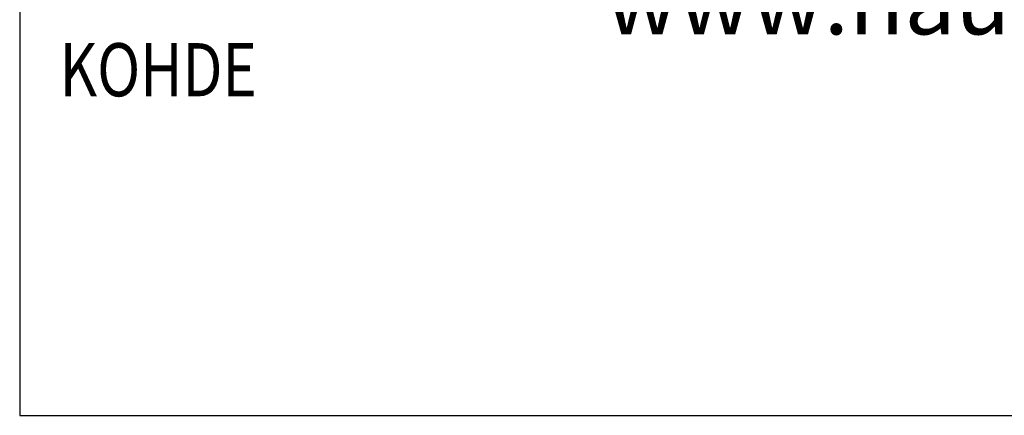
# Model space of a CAD drawing. Units: millimetres. Extents: x 0 to 29400, y 0 to 2970.
# Drawn here: x 23250 to 23620, y 2511 to 2660 of the extents above; entities that cross this region are included whole.
import ezdxf
from ezdxf.enums import TextEntityAlignment as Align

# ---------------------------------------------------------------- set-up
doc = ezdxf.new("R2010")
doc.units = ezdxf.units.MM
doc.layers.get('0').update_dxf_attribs({"color": 1, "linetype": 'CONTINUOUS'})
doc.layers.add('R0N010', color=7, linetype='CONTINUOUS')
doc.layers.add('R8MERKINNAT', color=1, linetype='CONTINUOUS')
doc.styles.add('Arial', font='arial.ttf', dxfattribs={"height": 2.5})
doc.styles.add('Arial nimiö', font='txt')
doc.styles.add('Arial_Annotativ', font='arial.ttf')
doc.styles.add('NIMIO_RT', font='romans.shx', dxfattribs={"width": 0.8})
doc.styles.add('OTSIKKO', font='txt')

# ---------------------------------------------------------------- blocks, each defined once
blk = doc.blocks.new('A4')
at = {"layer": 'R0N010', "color": 15}
for p, q in [((15, 286.083), (15, 251.083)), ((15, 251.083), (195, 251.083))]:
    blk.add_line(p, q, dxfattribs=at)
at = {"insert": (37, 284.583), "char_height": 2.5, "attachment_point": 1, "style": 'OTSIKKO'}
blk.add_mtext_dynamic_manual_height_columns('{\\C7;Naulankanta Oy\\PJuvan teollisuuskatu 24\\PFI-02920 Espoo\\P+358 20  741 6080\\Pwww.naulankanta.fi}', width=670, gutter_width=15, heights=[0], dxfattribs=at)
at = {"color": 7, "style": 'Arial nimiö'}
blk.add_attdef('TUNNUS', text='', height=5, dxfattribs=at).set_placement((165.5, 276.083), align=Align.MIDDLE)
at = {"layer": 'R0N010', "color": 15, "style": 'NIMIO_RT', "width": 0.8}
blk.add_text('KOHDE', height=2, dxfattribs=at).set_placement((16.5, 263.083))
at = {"layer": 'R0N010'}
for tag, p, style in [('STYNO', (105.5, 278.083), 'Arial_Annotativ'), ('PVM', (105.5, 268.083), 'Arial_Annotativ'), ('PIIRT', (124.82, 268.083), 'Arial_Annotativ'), ('SISÄLTÖ1', (105.5, 259.083), 'Arial'), ('KOHDE1', (16.5, 259.083), 'Arial_Annotativ'), ('SISÄLTÖ2', (105.5, 255.583), 'Arial'), ('KOHDE2', (16.5, 255.583), 'Arial_Annotativ'), ('SISÄLTÖ3', (105.5, 252.083), 'Arial_Annotativ'), ('KOHDE3', (16.5, 252.083), 'Arial_Annotativ')]:
    blk.add_attdef(tag, p, '', height=2.5, dxfattribs=dict(at, style=style))

msp = doc.modelspace()

# ---------------------------------------------------------------- block references
at = {"layer": 'R8MERKINNAT', "xscale": 10, "yscale": 10, "zscale": 10}
msp.add_blockref('A4', (23100, 0), dxfattribs=at)

doc.saveas('drawing.dxf')
